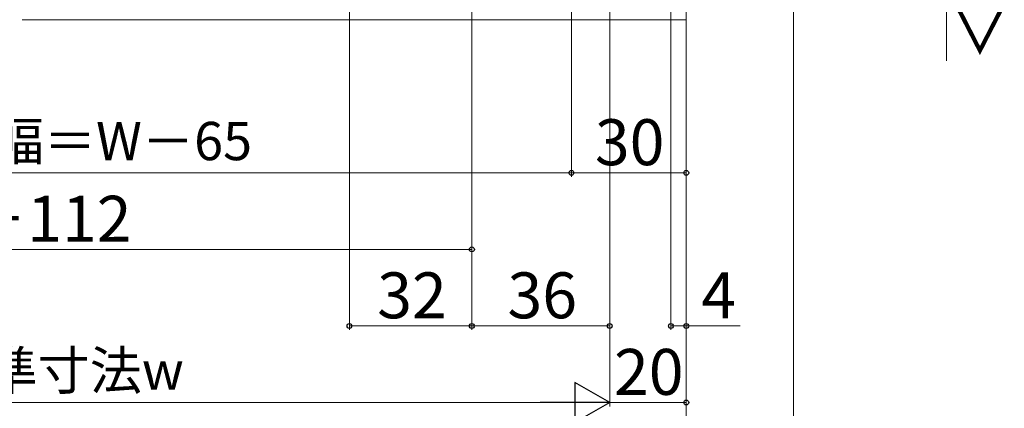
# Model space of a CAD drawing. Extents: x 0 to 1050, y 0 to 1563.
# Drawn here: x 526 to 783, y 147 to 249 of the extents above; entities that cross this region are included whole.
import ezdxf

# ---------------------------------------------------------------- set-up
doc = ezdxf.new("R2010")
doc.units = 0
doc.layers.add('YKK_D', color=6, linetype='CONTINUOUS', lineweight=13)
doc.layers.add('YSS_K', color=3, linetype='CONTINUOUS', lineweight=13)
doc.styles.add('text-b', font='txt', dxfattribs={"bigfont": 'extfont2.shx'})

msp = doc.modelspace()

# ---------------------------------------------------------------- linework, layer by layer
at = {"layer": 'YKK_D'}
for p, q in [((728, 397.17), (728, 127.66)), ((612, 361.67), (612, 167.66)), ((644, 347.17), (644, 167.66)), ((644, 347.17), (644, 167.66)), ((644, 347.17), (644, 187.66)), ((680, 346.67), (680, 147.66)), ((680, 346.67), (680, 167.66)), ((680, 346.67), (680, 147.66)), ((696, 332.17), (696, 167.66)), ((700, 332.17), (700, 127.66)), ((700, 332.17), (700, 127.67)), ((700, 332.17), (700, 207.66)), ((700, 332.17), (700, 167.66)), ((700, 332.17), (700, 147.66)), ((670, 319.76), (670, 207.66)), ((670, 319.76), (670, 207.66)), ((768, 304.76), (768, 237.94)), ((385, 208.66), (670, 208.66)), ((670, 208.66), (700, 208.66)), ((644, 188.66), (406, 188.66)), ((644, 168.66), (612, 168.66)), ((680, 168.66), (644, 168.66)), ((696, 168.66), (700, 168.66)), ((700, 168.66), (714.11, 168.66)), ((380.5, 148.66), (669.5, 148.66)), ((680, 148.66), (700, 148.66))]:
    msp.add_line(p, q, dxfattribs=at)
at = {"layer": 'YKK_D', "lineweight": -2}
for p, q in [((680, 148.66), (670.9, 153.91)), ((670.9, 153.91), (670.9, 143.41)), ((680, 148.66), (661.81, 148.66)), ((680, 148.66), (670.9, 143.41))]:
    msp.add_line(p, q, dxfattribs=at)
at = {"layer": 'YKK_D', "linetype": 'ByBlock', "lineweight": -2}
for centre in [(670, 208.66), (670, 208.66), (700, 208.66), (644, 188.66), (612, 168.66), (644, 168.66), (644, 168.66), (680, 168.66), (696, 168.66), (700, 168.66), (700, 148.66)]:
    msp.add_circle(centre, 0.637, dxfattribs=at)
at = {"layer": 'YSS_K'}
msp.add_line((700, 248.67), (526.49, 248.67), dxfattribs=at)

# ---------------------------------------------------------------- texts
at = {"layer": 'YKK_D', "style": 'text-b'}
msp.add_text('＜31.9＞', height=12, rotation=90, dxfattribs=at).set_placement((782.88, 237.76))
for s, height, p in [('網戸出来幅＝W－65', 10, (463.95, 211.97)), ('30', 12, (676.13, 210.66)), ('W－112', 12, (497.08, 190.66)), ('32', 12, (619.27, 170.66)), ('36', 12, (653.3, 170.66)), ('4', 12, (703.93, 170.66)), ('内法基準寸法w', 10, (475.93, 152.03)), ('20', 12, (681.13, 150.66))]:
    msp.add_text(s, height=height, dxfattribs=at).set_placement(p)

doc.saveas('drawing.dxf')
